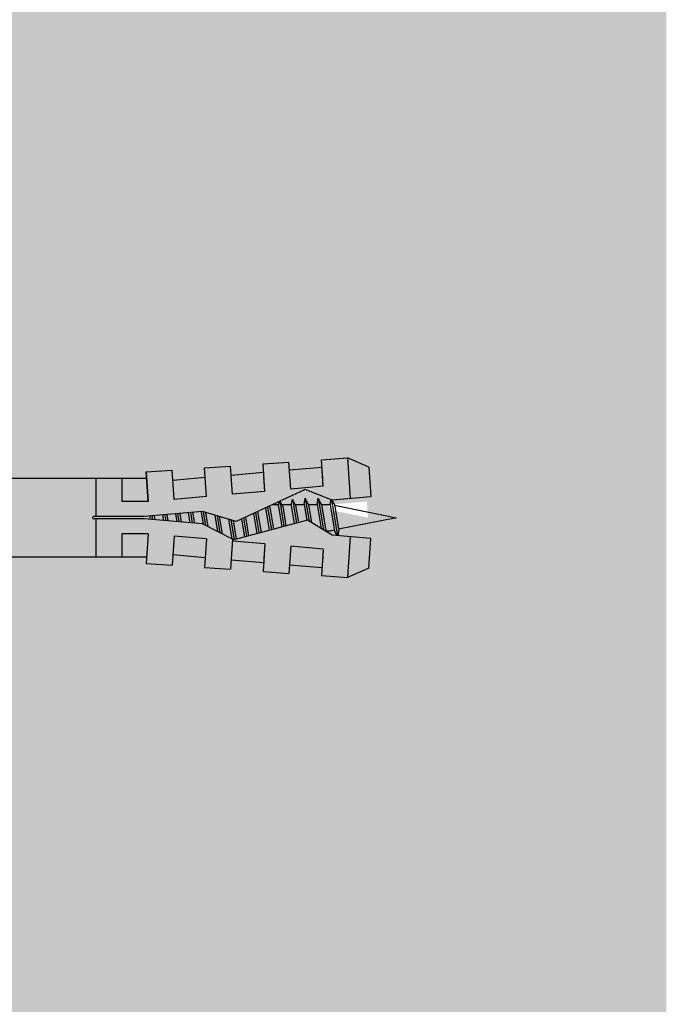
# Model space of a CAD drawing. Units: metres. Extents: x -598 to 4751, y -1025 to 1567.
# Drawn here: x 2544 to 2594, y -863 to -788 of the extents above; entities that cross this region are included whole.
import ezdxf

# ---------------------------------------------------------------- set-up
doc = ezdxf.new("R2010")
doc.units = ezdxf.units.M
doc.layers.add('Rigips Befestigungen', color=8, linetype='Continuous')
doc.layers.add('Rigips Schr RB FH', color=7, linetype='Continuous', true_color=0xdedede)

# ---------------------------------------------------------------- blocks, each defined once
blk = doc.blocks.new('nageldübel40')
at = {"layer": 'Rigips Befestigungen'}
for p, q in [((-35.37871008669043, 3.87373416180202), (-33.74292298516502, 4.589501609405715)), ((-33.96088373644594, 1.472517648267996), (-33.74292298516502, 4.589501609405715)), ((-31.74779488464537, 4.449988661917132), (-33.74292298516502, 4.589501609405715)), ((-31.89041404787051, 2.4104396068185), (-31.74779488464537, 4.449988661917132)), ((-31.78895796223213, 3.861329227248262), (-29.29809184602769, 3.643406679719504)), ((-29.39954793166606, 2.192517059289742), (-29.2538847589949, 4.275597477558449)), ((-27.25875665847525, 4.136084530069866), (-29.2538847589949, 4.275597477558449)), ((-27.40685503870313, 2.018179021266775), (-27.25875665847525, 4.136084530069866)), ((-24.92649053452965, 1.650076424933843), (-24.76484653282478, 3.961693345710728)), ((-22.76971843230513, 3.822180398222599), (-24.76484653282478, 3.961693345710728)), ((-22.92329602953629, 1.625918435715136), (-22.76971843230513, 3.822180398222599)), ((0, 3.913220000000138), (2.5, 3.913220000000138)), ((0, -3.913220000000138), (0, 3.913220000000138)), ((2.5, -3.913220000000138), (2.5, 3.913220000000138)), ((-31.8904140478696, 2.410439606818414), (-31.8175513583883, 3.452424611658671)), ((-31.89041404787048, 2.4104396068185), (-31.81755135838921, 3.452424611658216)), ((-27.4068550387031, 2.018179021266803), (-27.32851313221909, 3.13852047981095)), ((-27.30539895306475, 3.469068641696509), (-24.81453283686048, 3.25114609416778)), ((-22.82183994389757, 3.076808056144841), (-20.33097382769574, 2.858885508616311)), ((-20.43242991333449, 1.407995888186605), (-20.27580830665738, 3.647789213862097)), ((-18.28068020613773, 3.508276266373969), (-20.27580830665738, 3.647789213862097)), ((-18.43973702037158, 1.233657850163667), (-18.28068020613773, 3.508276266373969)), ((-33.89111663683479, 2.585478402439861), (-33.88310694083344, 2.584777644841466)), ((-31.89041404786957, 2.410439606818443), (-29.39954793166606, 2.192517059289742)), ((-0.0217000000002372, 3.000200000000177), (-18.31620835966896, 3.000199999999495)), ((-16.40900015109835, 1.233657850163638), (-16.40900015109835, 3.000200000000177)), ((-14.41408818669709, 0.08715574274742721), (-14.41408818669709, 3.000200000000177)), ((-6.021700000000237, -3.000200000000177), (-6.021700000000237, 3.000200000000177)), ((-5.021700000000237, -3.000200000000177), (-5.021700000000237, 3.000200000000177)), ((-4.021700000000237, -3.000200000000177), (-4.021700000000237, 3.000200000000177)), ((-3.021700000000237, -3.000200000000177), (-3.021700000000237, 3.000200000000177)), ((-2.021700000000237, -3.000200000000177), (-2.021700000000237, 3.000200000000177)), ((-1.021700000000237, -3.000200000000177), (-1.021700000000237, 3.000200000000177)), ((-0.0217000000002372, -3.000200000000177), (-0.0217000000002372, 3.000200000000177)), ((-27.40685503870313, 2.018179021266803), (-24.91598892249922, 1.800256473738074)), ((-24.95482543066325, 0.2289525839772466), (-25.19093986708353, 1.6456392024987)), ((-24.779326960155, 0.1759617609247925), (-25.03139000705926, 1.688340042339462)), ((-24.60382848964437, 0.1229709378715711), (-24.8520812123447, 1.612487274079513)), ((-22.92329602953629, 1.625918435715136), (-20.43242991333449, 1.407995888186605)), ((-37.5, 0), (-33.0645161290322, 0.8870967741936511)), ((-33.01832426995904, 1.390054380251343), (-33.08333333333303, 1)), ((-32.75, -1), (-33.08333333333303, 1)), ((-32.52159689802059, -1.370418611883082), (-32.98113343395232, 1.386800603713709)), ((-32.94167418330542, 1.383348366610875), (-32.75, 1)), ((-32.41666666666606, -1), (-32.75, 1)), ((-32.74193548387029, 0.9516129032258505), (-32.5, 1)), ((-32.08333333333303, 1), (-32.5, 1)), ((-32.07557122198526, 1.046572668087009), (-32.08333333333303, 1)), ((-31.75, -1), (-32.08333333333303, 1)), ((-31.50000000000065, -1.50000000000307), (-31.90718728469832, 0.9431237081887502)), ((-31.41666666666606, -1), (-31.72150820732855, 0.8290492439716672)), ((-27.7806049715191, -0.816370170888149), (-28.06283734755817, 0.8770240853543783)), ((-27.61585833931349, -0.8048499641197395), (-27.90328748753274, 0.9197249251954815)), ((-27.45685754700614, -0.7588547179617251), (-27.74373762750645, 0.9624257650367838)), ((-26.838232167239, -0.4706069965620259), (-27.10553818740041, 1.133229124402362)), ((-26.68357582229837, -0.3985450662126482), (-26.9459883273737, 1.175929964243807)), ((-26.52891947735625, -0.3264831358625599), (-26.78643846734641, 1.218630804085393)), ((-25.91029409758849, -0.0382354144625765), (-26.14823902723887, 1.389434163451341)), ((-25.75563775264743, 0.03382651588702856), (-25.98868916721358, 1.432135003292416)), ((-25.60098140770566, 0.1058884462369178), (-25.82913930718928, 1.474835843133206)), ((-23.90183460760895, -0.0889923543390978), (-24.12412457302554, 1.244747438165234)), ((-23.72633613710121, -0.1419831773914382), (-23.94213541319519, 1.152812479186366)), ((-23.5508376665926, -0.1949740004440343), (-23.7601462533674, 1.060877520208834)), ((-18.43973702037158, 1.233657850163667), (-16.40900015109833, 1.233657850163695)), ((-32.75862068965489, -0.9482758620690674), (-37.5, 0)), ((-30.75, -1), (-30.97879189785044, 0.3727513871038752)), ((-30.50000000000065, -1.50000000000307), (-30.79311282048172, 0.2586769228874459)), ((-30.41666666666606, -1), (-30.6156351079818, 0.1938106478922919)), ((-29.75756455798182, -0.9546126521108818), (-29.97743566787662, 0.3646140072576145)), ((-29.5114046269052, -1.431572238576678), (-29.81788580785042, 0.4073148470989167)), ((-29.42807129357061, -0.931572238573608), (-29.65833594782245, 0.4500156869407022)), ((-28.76908476475, -0.8854914114995154), (-29.02013650771781, 0.6208190463058827)), ((-28.53945196160001, -1.263288230411831), (-28.86058664769018, 0.6635198861475544)), ((-28.4395915003397, -0.8624509979622417), (-28.70103678766515, 0.7062207259885724)), ((-22.84884378455726, -0.4069372926546748), (-23.03218961405054, 0.6931376842956922)), ((-22.67345937315622, -0.4592437610633624), (-22.85020045422073, 0.6012027253171368)), ((-22.50871274095061, -0.4477235542947255), (-22.66821129439106, 0.5092677663386382)), ((-21.84972621213001, -0.4016427272208603), (-21.9851858310858, 0.4111149865211701)), ((-21.68497957992531, -0.3901225204522234), (-21.81655384826263, 0.3993230895707711)), ((-21.52023294771971, -0.3786023136835865), (-21.64792186543764, 0.38753119261969)), ((-20.86124641889819, -0.3325214866097213), (-20.97339393413586, 0.3403636048169574)), ((-20.69649978669349, -0.3210012798410844), (-20.80476195131087, 0.3285717078663311)), ((-20.5317531544888, -0.3094810730724475), (-20.63612996848587, 0.3167798109159321)), ((-19.8766160185194, -0.2403038888857054), (-19.9579025904041, 0.2474155424220612)), ((-19.71234466537686, -0.2259320077436655), (-19.78876972230529, 0.2326183338337842)), ((-19.54807331223262, -0.2115601266014835), (-19.61963685420562, 0.2178211252454503)), ((-18.89098789966044, -0.1540726020331817), (-18.94310538181642, 0.1586322908928821)), ((-18.72671654651853, -0.1397007208911987), (-18.77397251371701, 0.1438350823045482)), ((-18.56244519337457, -0.1253288397490451), (-18.60483964561973, 0.1290378737164133)), ((-18.12612469809301, 0.08715574274742721), (-14.25030989385141, 0.08715574274742721)), ((-18.12612469809301, -0.08715574274788196), (-14.25030989385141, -0.08715574274788196)), ((-14.41408818669709, -3.000200000000177), (-14.41408818669709, -0.08715574274788196)), ((-33.74292298516411, -4.589501609410718), (-33.96088373644619, -1.47251764826845)), ((-32.75, -1), (-32.57439231652674, -1.351215366949532)), ((-32.41666666666606, -1), (-32.4810724639361, -1.386434783617233)), ((-31.75, -1), (-32.41666666666606, -1)), ((-31.75, -1), (-31.70461805217928, -1.090763895643477)), ((-31.75, -1), (-31.50000000000057, -1.500000000003183)), ((-31.41666666666606, -1), (-31.50000000000057, -1.500000000003183)), ((-31.41666666666606, -1), (-31.42857686929347, -1.071461215758973)), ((-30.75, -0.9999999999999716), (-31.41666666666606, -1)), ((-30.75, -1), (-30.73840031517466, -1.023199369651593)), ((-30.75, -1), (-30.50000000000057, -1.500000000003183)), ((-30.41666666666606, -1), (-30.50000000000057, -1.500000000003183)), ((-30.41666666666606, -1), (-30.4167849723417, -1.000709834054987)), ((-30.4066338724233, -1), (-30.41666666666606, -1)), ((-29.72719074619164, -1), (-30.41666666666609, -1.000000000000028)), ((-29.76140462690455, -0.931572238573608), (-29.51140462690512, -1.431572238576791)), ((-29.42807129357061, -0.931572238573608), (-29.51140462690512, -1.431572238576791)), ((-28.70415033265539, -0.9999999999999716), (-29.43947592047508, -0.9999999999999716)), ((-28.77292483367364, -0.8624509979622417), (-28.56626051216111, -1.275779640990862)), ((-28.4395915003397, -0.8624509979622417), (-28.50361464711, -1.246589878581005)), ((-27.97439361270543, -1), (-28.46251633401286, -0.9999999999999716)), ((-27.78444504044182, -0.7933297573511027), (-27.73652679265578, -0.8891662529240136)), ((-22.92329602953629, -1.625918435715192), (-20.43242991333449, -1.407995888186633)), ((-20.43242991333449, -1.407995888186605), (-20.27580830665738, -3.647789213862097)), ((-18.43973702037158, -1.233657850163667), (-16.40900015109835, -1.233657850163667)), ((-18.28068020613773, -3.508276266374423), (-18.43973702037098, -1.233657850163638)), ((-18.43973702037158, -1.233657850163667), (-18.28068020613773, -3.508276266373969)), ((-16.40900015109835, -3.000200000000177), (-16.40900015109835, -1.233657850163667)), ((-31.89041404787051, -2.410439606818557), (-29.39954793166606, -2.192517059289827)), ((-29.39954793166606, -2.192517059289742), (-29.2538847589949, -4.275597477558449)), ((-27.40685503870313, -2.018179021266832), (-24.91598892249925, -1.800256473738131)), ((-27.40685503870313, -2.018179021266775), (-27.25875665847525, -4.136084530069866)), ((-27.4068550387031, -2.018179021266803), (-27.32851313221909, -3.13852047981095)), ((-24.91598892249925, -1.800256473738131), (-24.76484653282478, -3.961693345710728)), ((-22.92329602953629, -1.625918435715136), (-22.76971843230513, -3.822180398222599)), ((-31.89041404787051, -2.4104396068185), (-31.74779488464537, -4.449988661917132)), ((-31.89041404787048, -2.4104396068185), (-31.81755135838921, -3.452424611658216)), ((-31.8904140478696, -2.410439606818414), (-31.8175513583883, -3.452424611658671)), ((-22.82183994389757, -3.076808056144841), (-20.33097382769574, -2.858885508616311)), ((-18.31620835966987, -3.000200000000859), (-0.0217000000002372, -3.000200000000177)), ((-31.78895796223213, -3.861329227248262), (-29.29809184602769, -3.643406679719504)), ((-27.30539895306475, -3.469068641696509), (-24.81453283686048, -3.25114609416778)), ((-18.28068020613773, -3.508276266373969), (-20.27580830665738, -3.647789213862097)), ((-35.37871008669043, -3.873734161801963), (-33.74292298516502, -4.589501609405715)), ((-31.74779488464537, -4.449988661917132), (-33.74292298516502, -4.589501609405715)), ((-27.25875665847525, -4.136084530069866), (-29.2538847589949, -4.275597477558449)), ((-22.76971843230513, -3.822180398222599), (-24.76484653282478, -3.961693345710728)), ((0, -3.913220000000138), (2.5, -3.913220000000138))]:
    blk.add_line(p, q, dxfattribs=at)
for points in [[(-35.37871008669043, 3.87373416180202), (-35.53697727200068, 1.61040796528556), (-32.5709478204233, 1.350914012588476), (-30.66571416698747, 0.1804078290013535), (-25.01233184198756, 1.693440640072765), (-22.60900083950585, 0.4793565851118728), (-18.12612469809301, 0.08715574274742721)], [(-35.37871008669043, -3.873734161801963), (-35.53697727200068, -1.610407965285958), (-32.57094782042333, -1.35091401258893), (-30.49140268149216, -2.172797225185377), (-25.1866433274829, 0.2989487561102351), (-22.60900083950585, -0.4793565851123276), (-18.12612469809301, -0.08715574274788196)]]:
    blk.add_lwpolyline(points, dxfattribs=at)
blk.add_arc((-14.25030989385141, -2.273736754432321e-13), 0.08715574274765459, 270, 90, dxfattribs=at)

msp = doc.modelspace()

# ---------------------------------------------------------------- hatches: boundary and pattern name
at = {"layer": 'Rigips Schr RB FH', "true_color": 0xf2f2f2}
h = msp.add_hatch(color=7, dxfattribs=at)
h.dxf.hatch_style = 1
h.paths.add_polyline_path([(2542.839449605083, -1018.833938471757), (2593.571493938656, -1018.833938471757), (2593.571493938655, -629.0161365438096), (2542.839449605082, -629.0161365438096)])
h.paths.add_polyline_path([(2570.662791833002, -825.9353161645656), (2570.576426877083, -824.700239753696), (2567.613841921609, -824.9594323520325), (2567.817227382861, -825.3662032745376)], flags=16)

# ---------------------------------------------------------------- block references
at = {"layer": 'Rigips Befestigungen', "rotation": 180}
msp.add_blockref('nageldübel40', (2535.342882954114, -825.9466277378376), dxfattribs=at)

doc.saveas('drawing.dxf')
